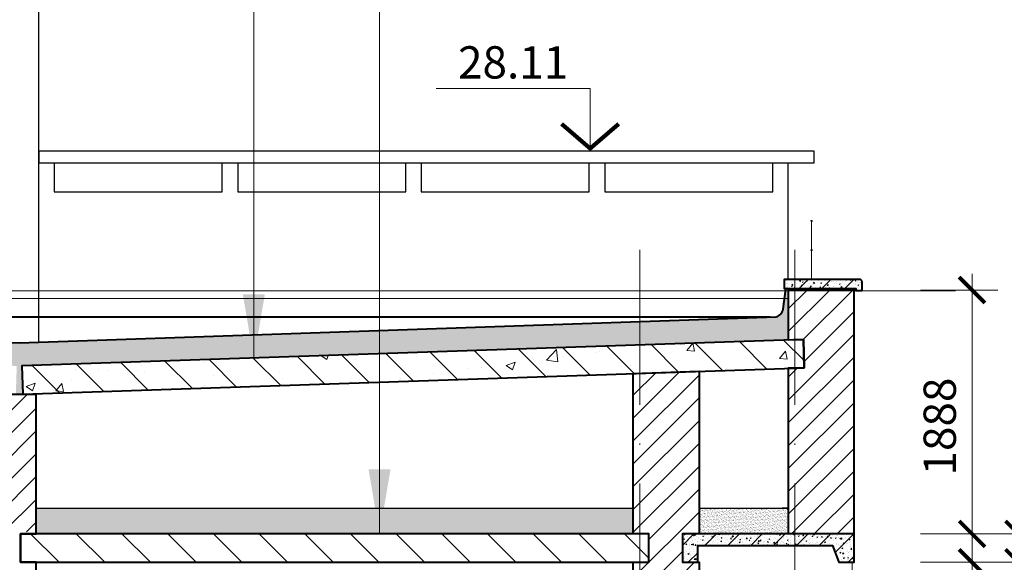
# Model space of a CAD drawing. Units: millimetres. Extents: x -238 to 4914, y -9565 to 2893.
# Drawn here: x 2380 to 2456, y 2047 to 2089 of the extents above; entities that cross this region are included whole.
import ezdxf
from ezdxf.enums import TextEntityAlignment as Align

# ---------------------------------------------------------------- set-up
doc = ezdxf.new("R2010")
doc.units = ezdxf.units.MM
doc.header["$PDMODE"] = 35
doc.linetypes.add('ACAD_ISO10W100', pattern=[18, 12, -3, 0, -3])
doc.layers.get('Defpoints').update_dxf_attribs({"color": 40})
for name, color, linetype in [('0-Осевая', 50, 'Continuous'), ('0-Отметки', 32, 'Continuous'), ('0-Размер', 80, 'Continuous'), ('АС-Кровля', 127, 'Continuous'), ('АС-Плита', 45, 'Continuous'), ('АС-Пол', 200, 'Continuous')]:
    doc.layers.add(name, color=color, linetype=linetype)
for name, color, linetype, lineweight in [('0-Штриховка', 8, 'Continuous', 9), ('АС-Ограждение', 162, 'Continuous', 20), ('АС-Окно', 130, 'Continuous', 13), ('АС-Стена', 44, 'Continuous', 40), ('Виноски', 7, 'Continuous', 13)]:
    doc.layers.add(name, color=color, linetype=linetype, lineweight=lineweight)
doc.layers.add('NoPrint', color=40, linetype='Continuous', lineweight=9, plot=False)
doc.styles.add('Размер', font='isocpeur.ttf')
doc.styles.add('Текст', font='isocpeur.ttf')
doc.dimstyles.new('1-1.100', dxfattribs={"dimtxt": 2.5, "dimasz": 2, "dimexe": 2, "dimexo": 1.5, "dimgap": 0.925, "dimtad": 1, "dimdec": 1, "dimlfac": 100, "dimtxsty": 'Размер', "dimblk": 'ARCHTICK', "dimcen": 2.5, "dimdle": 1.25, "dimclrd": 256, "dimclre": 256, "dimclrt": 256, "dimadec": 0, "dimazin": 2, "dimtfac": 1, "dimtdec": 1, "dimtmove": 0, "dimatfit": 3, "dimfxl": 1, "dimtfill": 1, "dimlwd": 13, "dimlwe": 13, "dimarcsym": 0})
pattern_1 = [(45, (0, 0), (-0.8838834764831843, 0.8838834764831844), [])]
pattern_2 = [(37.50000000000001, (554.0688476314044, 0), (-0.006299335810960816, 0.1926823769013159), [0, -0.152, 0, -0.17, 0, -0.1625]), (7.499999999999999, (554.0688476314044, 0), (0.1769776705267727, 0.282214606522974), [0, -0.082, 0, -0.137, 0, -0.0525]), (327.5, (553.9458476314044, 0), (0.3114141861751495, 0.0005659053536964942), [0, -0.05, 0, -0.18, 0, -0.235]), (317.5, (553.9458476314044, 0), (0.3006126604572294, 0.08776755649342494), [0, -0.025, 0, -0.118, 0, -0.135])]

# ---------------------------------------------------------------- blocks, each defined once
blk = doc.blocks.new('_ArchTick')
at = {"color": 0, "linetype": 'ByBlock', "const_width": 0.15}
blk.add_lwpolyline([(-0.5, -0.5), (0.5, 0.5)], dxfattribs=at)
blk = doc.blocks.new('*D603')
at = {"layer": '0-Размер', "lineweight": 13, "transparency": 16777216}
for p, q in [((2453.744274792163, 2047.846297598216), (2453.744274792163, 2069.226297598217)), ((2449.757317815292, 2067.976297598217), (2455.744274792163, 2067.976297598217)), ((2449.757317815292, 2049.096297598216), (2455.744274792163, 2049.096297598216))]:
    blk.add_line(p, q, dxfattribs=at)
at = {"layer": 'Defpoints', "color": 0, "transparency": 16777216}
for p in [(2448.257317815292, 2067.976297598217), (2453.744274792163, 2067.976297598217), (2448.257317815292, 2049.096297598216)]:
    blk.add_point(p, dxfattribs=at)
at = {"layer": '0-Размер', "lineweight": 13, "transparency": 16777216, "xscale": 2, "yscale": 2, "zscale": 2}
for p, rotation in [((2453.744274792163, 2067.976297598217), 90), ((2453.744274792163, 2049.096297598216), 270)]:
    blk.add_blockref('_ArchTick', p, dxfattribs=dict(at, rotation=rotation))
at = {"layer": '0-Размер', "transparency": 16777216, "insert": (2451.569274792163, 2057.411297598217), "char_height": 2.5, "attachment_point": 5, "rotation": 90, "style": 'Размер', "bg_fill": 3, "box_fill_scale": 1.1, "bg_fill_color": 256, "bg_fill_true_color": 13158600, "bg_fill_transparency": 0}
blk.add_mtext('1888', dxfattribs=at)
blk = doc.blocks.new('*U1126')
at = {"lineweight": 13}
for p, q in [((-5.443200000000014, 4.860000000000007), (-17.36320000000001, 4.860000000000003)), ((-5.443200000000237, 6.523195235263693e-15), (-5.443200000000014, 4.860000000000007)), ((1.968370872984469e-32, 8.1e-15), (-8.100000000000001, 5.555885766761556e-15))]:
    blk.add_line(p, q, dxfattribs=at)
at = {"lineweight": 25}
blk.add_lwpolyline([(-7.653677743915012, 2.117919248669168, 0.3240000000000001, 0.3240000000000001, 0), (-5.443200000000471, 0.2137949384574694, 0.3240000000000001, 0.3240000000000001, 0), (-3.232722256085938, 2.117919248670272, 0, 0, 0)], format="xyseb", dxfattribs=at)
at = {"color": 6, "style": 'Текст', "flags": 12}
blk.add_attdef('NUMBER', text='', height=2.5, dxfattribs=at).set_placement((-11.40320000000001, 5.631500753966354), align=Align.CENTER)
blk = doc.blocks.new('*D633')
at = {"layer": '0-Размер', "lineweight": 13, "transparency": 16777216}
for p, q in [((2449.757317815292, 2049.096297598216), (2459.337853320549, 2049.096297598216)), ((2457.337853320549, 2049.096297598216), (2457.337853320549, 2045.646297598215)), ((2449.757317815291, 2046.896297598215), (2459.337853320549, 2046.896297598215)), ((2457.337853320549, 2046.896297598215), (2457.337853320549, 2038.296297598215))]:
    blk.add_line(p, q, dxfattribs=at)
at = {"layer": 'Defpoints', "color": 0, "transparency": 16777216}
for p in [(2448.257317815292, 2049.096297598216), (2457.337853320549, 2049.096297598216), (2448.257317815291, 2046.896297598215)]:
    blk.add_point(p, dxfattribs=at)
at = {"layer": '0-Размер', "lineweight": 13, "transparency": 16777216, "xscale": 2, "yscale": 2, "zscale": 2}
for p, rotation in [((2457.337853320549, 2049.096297598216), 90), ((2457.337853320549, 2046.896297598215), 270)]:
    blk.add_blockref('_ArchTick', p, dxfattribs=dict(at, rotation=rotation))
at = {"layer": '0-Размер', "transparency": 16777216, "insert": (2455.162853320548, 2041.596297598214), "char_height": 2.5, "attachment_point": 5, "rotation": 90, "style": 'Размер', "bg_fill": 3, "box_fill_scale": 1.1, "bg_fill_color": 256, "bg_fill_true_color": 13158600, "bg_fill_transparency": 0}
blk.add_mtext('220', dxfattribs=at)
blk = doc.blocks.new('*D634')
at = {"layer": '0-Размер', "lineweight": 13, "transparency": 16777216}
for p, q in [((2453.744274792166, 2019.846297598216), (2453.744274792166, 2048.146297598215)), ((2449.757317815291, 2046.896297598215), (2455.744274792166, 2046.896297598215)), ((2449.757317815292, 2021.096297598216), (2455.744274792166, 2021.096297598216))]:
    blk.add_line(p, q, dxfattribs=at)
at = {"layer": 'Defpoints', "color": 0, "transparency": 16777216}
for p in [(2448.257317815291, 2046.896297598215), (2453.744274792166, 2046.896297598215), (2448.257317815292, 2021.096297598216)]:
    blk.add_point(p, dxfattribs=at)
at = {"layer": '0-Размер', "lineweight": 13, "transparency": 16777216, "xscale": 2, "yscale": 2, "zscale": 2}
for p, rotation in [((2453.744274792166, 2046.896297598215), 90), ((2453.744274792166, 2021.096297598216), 270)]:
    blk.add_blockref('_ArchTick', p, dxfattribs=dict(at, rotation=rotation))
at = {"layer": '0-Размер', "transparency": 16777216, "insert": (2451.569274792166, 2033.996297598214), "char_height": 2.5, "attachment_point": 5, "rotation": 90, "style": 'Размер', "bg_fill": 3, "box_fill_scale": 1.1, "bg_fill_color": 256, "bg_fill_true_color": 13158600, "bg_fill_transparency": 0}
blk.add_mtext('2580', dxfattribs=at)
blk = doc.blocks.new('*U12')
at = {"linetype": 'ByBlock', "lineweight": -2}
h = blk.add_hatch(color=0, dxfattribs=at)
h.dxf.hatch_style = 1
h.paths.add_polyline_path([(0, 0), (-500, 85.00000000000007), (-499.9999999999998, -84.99999999999993)])
blk = doc.blocks.new('*U1142')
at = {"color": 0, "linetype": 'Continuous', "lineweight": -2}
blk.add_line((2.866422031708023e-14, -62.19464635914483), (0, 0), dxfattribs=at)
at = {"color": 0, "linetype": 'ByBlock', "lineweight": -2, "xscale": 0.01, "yscale": 0.01, "zscale": 0.01, "rotation": 270}
blk.add_blockref('*U12', (2.866422031708023e-14, -62.19464635914483), dxfattribs=at)
blk = doc.blocks.new('*U1143')
at = {"color": 0, "linetype": 'Continuous', "lineweight": -2}
blk.add_line((2.788033726252276e-14, -55.721617725736), (0, 0), dxfattribs=at)
at = {"color": 0, "linetype": 'ByBlock', "lineweight": -2, "xscale": 0.01, "yscale": 0.01, "zscale": 0.01, "rotation": 270}
blk.add_blockref('*U12', (2.788033726252276e-14, -55.721617725736), dxfattribs=at)

msp = doc.modelspace()

# ---------------------------------------------------------------- hatches: boundary and pattern name
at = {"layer": '0-Штриховка', "lineweight": 9}
h = msp.add_hatch(dxfattribs=at)
h.set_pattern_fill('AR-CONC', color=256, scale=0.1)
h.set_pattern_definition([(49.99999999999999, (552.5688476314044, 4.547473508864641e-13), (0.7172601826007535, -0.06275213498259512), [0.07500000000000001, -0.8250000000000001]), (355, (552.5688476314044, 4.547473508864641e-13), (-0.138751333613, 0.7521921337000119), [0.06, -0.66]), (100.45144446, (552.6286193124045, -0.005229343999545253), (0.578508846727112, 0.6894399909686295), [0.06374019199999995, -0.7011421119999995]), (46.18420000000002, (552.5688476314044, 0.2000000000004548), (1.067241330671572, -0.1655192807930765), [0.1124999999999999, -1.237499999999999]), (96.63563549, (552.6577843764044, 0.1862066930004548), (0.9346619456742284, 0.9741186007745505), [0.09561034200000001, -1.05171376]), (351.1841639899999, (552.5688476314044, 0.2000000000004548), (0.9346619450547732, 0.9741186002699902), [0.09000000000000001, -0.990000001]), (21, (552.6688476314044, 0.1500000000004548), (0.5969070521184617, -0.4026188906653388), [0.07500000000000001, -0.8250000000000001]), (326.0000000000001, (552.6688476314044, 0.1500000000004548), (0.2433153319215817, 0.7251500450468531), [0.06, -0.66]), (71.45144474, (552.7185898854044, 0.1164484260004548), (0.8402223767299711, 0.3225311528063539), [0.06374019000000002, -0.701142112]), (37.50000000000001, (552.5688476314044, 4.547473508864641e-13), (0.01215985531729067, 0.3328938538313115), [0, -0.652, 0, -0.67, 0, -0.6625000000000001]), (7.499999999999999, (552.5688476314044, 4.547473508864641e-13), (0.2630695374421486, 0.3944117118823602), [0, -0.382, 0, -0.637, 0, -0.2525]), (327.5, (552.3458476314045, 4.547473508864641e-13), (0.533822436172409, -0.02255487173437976), [0, -0.25, 0, -0.78, 0, -1.035]), (317.5, (552.2458476314044, 4.547473508864641e-13), (0.5831861693423862, 0.1001049823323177), [0, -0.325, 0, -0.518, 0, -0.735])])
edge = h.paths.add_edge_path()
edge.add_line((2441.529434323146, 2068.826297598217), (2444.88831749346, 2068.826297598217))
edge.add_arc((2444.960443230411, 2068.558412383118), 0.2774249635479936, 374.16396190718774, 465.06904543999246, ccw=False)
edge.add_line((2445.229434323146, 2068.626297598218), (2445.229434323146, 2067.926297598217))
edge.add_line((2445.229434323146, 2067.926297598217), (2444.779434323146, 2067.926297598216))
edge.add_line((2444.779434323146, 2067.926297598216), (2444.779434323146, 2068.076297598217))
edge.add_line((2444.779434323146, 2068.076297598217), (2441.529434323146, 2068.076297598217))
edge.add_line((2441.529434323146, 2068.076297598217), (2441.529434323146, 2068.826297598217))
h.paths.add_polyline_path([(2439.229434323146, 2068.826297598217), (2441.529434323146, 2068.826297598217), (2441.529434323146, 2068.076297598217), (2439.229434323146, 2068.076297598217)])
h = msp.add_hatch(dxfattribs=at)
h.set_pattern_fill('ANSI31', color=256, scale=10)
h.set_pattern_definition([(45, (552.5688476314044, 4.547473508864641e-13), (-0.8838834764831843, 0.8838834764831844), [])])
h.paths.add_polyline_path([(2441.529434323146, 2068.826297598217), (2445.229434323146, 2068.826297598217), (2445.229434323146, 2067.926297598217), (2444.779434323146, 2067.926297598216), (2444.779434323146, 2068.076297598217), (2441.529434323146, 2068.076297598217)])
h.paths.add_polyline_path([(2439.229434323146, 2068.826297598217), (2441.529434323146, 2068.826297598217), (2441.529434323146, 2068.076297598217), (2439.229434323146, 2068.076297598217)])
at = {"layer": '0-Штриховка'}
h = msp.add_hatch(dxfattribs=at)
h.set_pattern_fill('AR-SAND', color=256, scale=0.1)
h.set_pattern_definition(pattern_2)
edge = h.paths.add_edge_path()
edge.add_arc((2321.859830797497, 2066.785722899658), 0.9123090093883742, 204.5840434604669, 282.8600259428167, ccw=False)
edge.add_line((2321.030220770126, 2066.406177209263), (2320.529434323146, 2067.819128190717))
edge.add_line((2320.529434323146, 2067.819128190717), (2320.529434323146, 2064.122061007554))
edge.add_line((2320.529434323146, 2064.122061007554), (2379.829576591709, 2062.101760509801))
edge.add_line((2379.829576591709, 2062.101760509801), (2379.754941637003, 2059.896297598217))
edge.add_line((2379.754941637003, 2059.896297598217), (2380.029434323146, 2059.896297598217))
edge.add_line((2380.029434323146, 2059.896297598217), (2380.029434323146, 2063.896297598217))
edge.add_line((2380.029434323146, 2063.896297598217), (2379.60179576741, 2063.896297598217))
edge.add_line((2379.60179576741, 2063.896297598217), (2379.60179576741, 2063.91076929215))
edge.add_line((2379.60179576741, 2063.91076929215), (2322.062883405872, 2065.896297598217))
h.paths.add_polyline_path([(2428.029434323147, 2063.721370956859), (2428.029434323147, 2065.520663080451), (2380.029434323146, 2063.896297598217), (2380.029434323146, 2059.896297598217), (2380.30392700929, 2059.896297598217), (2380.229292054583, 2062.101760509801)])
h.paths.add_polyline_path([(2430.225709232437, 2061.605067582335), (2429.188628091921, 2061.569762362108), (2430.226528998101, 2061.569762362108)])
edge = h.paths.add_edge_path()
edge.add_line((2439.529434323148, 2064.128981351239), (2439.529434323148, 2067.978214326131))
edge.add_line((2439.529434323148, 2067.978214326131), (2439.323560380852, 2067.978214326131))
edge.add_line((2439.323560380852, 2067.978214326131), (2439.131449311898, 2066.501988753732))
edge.add_arc((2438.340279862499, 2066.667266114789), 0.8082485408217124, 287.469756694157, 348.2004543902687, ccw=False)
edge.add_line((2438.582917967906, 2065.896297598217), (2428.029434323147, 2065.520663080451))
edge.add_line((2428.029434323147, 2065.520663080451), (2428.029434323147, 2063.721370956859))
edge.add_line((2428.029434323147, 2063.721370956859), (2439.529434323148, 2064.128981351239))
h.paths.add_polyline_path([(2440.029434323146, 2061.938814537951), (2439.877854199444, 2061.933654315244), (2439.878721599612, 2061.896297598217), (2440.029434323146, 2061.896297598217)])
at = {"layer": '0-Штриховка', "lineweight": 9}
h = msp.add_hatch(dxfattribs=at)
h.set_pattern_fill('ANSI31', color=256, scale=10)
h.set_pattern_definition(pattern_1)
h.paths.add_polyline_path([(2444.629434323148, 2067.926297598217), (2440.029434323146, 2067.926297598217), (2440.029434323146, 2064.128981351239), (2440.692419908709, 2064.151456518449), (2440.766448737587, 2061.963904625115), (2440.029434323146, 2061.93881453795), (2440.029434323146, 2049.096297598217), (2444.629434323148, 2049.096297598217)])
h.paths.add_polyline_path([(2440.029434323146, 2067.926297598217), (2439.529434323148, 2067.926297598217), (2439.529434323148, 2064.112031384529), (2440.029434323146, 2064.128981351239)])
h.paths.add_polyline_path([(2440.029434323146, 2061.93881453795), (2439.529434323148, 2061.921793102092), (2439.529434323149, 2049.096297598217), (2440.029434323146, 2049.096297598217)])
h = msp.add_hatch(dxfattribs=at)
h.set_pattern_fill('AR-CONC', color=256)
h.set_pattern_definition([(49.99999999999999, (554.0688476314044, 0), (7.172601826007535, -0.6275213498259511), [0.75, -8.25]), (355, (554.0688476314044, 0), (-1.38751333613, 7.521921337000118), [0.6, -6.6]), (100.45144446, (554.6665644414044, -0.05229344), (5.78508846727112, 6.894399909686294), [0.6374019199999997, -7.011421119999998]), (46.18420000000002, (554.0688476314044, 2), (10.67241330671572, -1.655192807930765), [1.125, -12.375]), (96.63563549, (554.9582150814044, 1.86206693), (9.346619456742284, 9.741186007745505), [0.95610342, -10.5171376]), (351.1841639899999, (554.0688476314044, 2), (9.346619450547731, 9.741186002699902), [0.9, -9.90000001]), (21, (555.0688476314044, 1.5), (5.969070521184617, -4.026188906653388), [0.75, -8.25]), (326.0000000000001, (555.0688476314044, 1.5), (2.433153319215817, 7.25150045046853), [0.6, -6.6]), (71.45144474, (555.5662701714044, 1.16448426), (8.402223767299711, 3.225311528063538), [0.6374019000000001, -7.01142112]), (37.50000000000001, (554.0688476314044, 0), (0.1215985531729067, 3.328938538313115), [0, -6.52, 0, -6.7, 0, -6.625]), (7.499999999999999, (554.0688476314044, 0), (2.630695374421486, 3.944117118823602), [0, -3.82, 0, -6.37, 0, -2.525]), (327.5, (551.8388476314044, 0), (5.33822436172409, -0.2255487173437976), [0, -2.5, 0, -7.8, 0, -10.35]), (317.5, (550.8388476314044, 0), (5.831861693423862, 1.001049823323177), [0, -3.25, 0, -5.18, 0, -7.35])])
h.paths.add_polyline_path([(2409.955071143613, 2063.108957979821), (2440.692419908709, 2064.151456518449), (2440.766448737587, 2061.963904625115), (2410.029434323147, 2060.911526024613)])
h.paths.add_polyline_path([(2380.229292054583, 2062.101760509801), (2409.955071143613, 2063.108957979821), (2410.029434323147, 2060.911526024613), (2380.303613017182, 2059.905576065019)])
h = msp.add_hatch(dxfattribs=at)
h.set_pattern_fill('ANSI31', color=256, scale=20, angle=90)
h.set_pattern_definition([(135, (554.0688476314044, 0), (-1.767766952966369, -1.767766952966369), [])])
h.paths.add_polyline_path([(2409.955071143613, 2063.108957979821), (2440.692419908709, 2064.151456518449), (2440.766448737587, 2061.963904625115), (2410.029434323147, 2060.911526024613)])
h.paths.add_polyline_path([(2380.229292054583, 2062.101760509801), (2409.955071143613, 2063.108957979821), (2410.029434323147, 2060.911526024613), (2380.303613017182, 2059.905576065019)])
h = msp.add_hatch(dxfattribs=at)
h.set_pattern_fill('ANSI31', color=256, scale=10)
h.set_pattern_definition(pattern_1)
h.paths.add_polyline_path([(2432.629434323146, 1916.746297598217), (2431.629434323146, 1916.746297598217), (2431.629434323146, 1916.246297598217), (2428.029434323147, 1916.246297598217), (2428.029434323146, 1909.096297598216), (2428.729434323147, 1909.096297598216), (2428.729434323147, 1906.896297598216), (2428.029434323146, 1906.896297598216), (2428.029434323146, 1903.796297598217), (2431.629434323146, 1903.796297598217), (2431.629434323146, 1903.296297598216), (2432.629434323146, 1903.296297598217), (2432.629434323146, 1906.896297598216), (2431.329434323146, 1906.896297598216), (2431.329434323146, 1909.096297598216), (2432.629434323146, 1909.096297598216)])
h.paths.add_polyline_path([(2428.029434323147, 1916.246297598217), (2427.529434323146, 1916.246297598217), (2427.529434323146, 1909.096297598216), (2428.029434323146, 1909.096297598216)])
h.paths.add_polyline_path([(2428.029434323146, 1906.896297598216), (2427.529434323146, 1906.896297598216), (2427.529434323146, 1903.796297598217), (2428.029434323146, 1903.796297598217)])
h.paths.add_polyline_path([(2432.629434323147, 1934.896297598216), (2431.329434323147, 1934.896297598216), (2431.329434323147, 1937.096297598216), (2432.629434323147, 1937.096297598216), (2432.629434323146, 1944.746297598217), (2431.629434323146, 1944.746297598217), (2431.629434323146, 1944.246297598217), (2428.029434323147, 1944.246297598217), (2428.029434323147, 1937.096297598216), (2428.729434323147, 1937.096297598216), (2428.729434323147, 1934.896297598216), (2428.029434323147, 1934.896297598216), (2428.029434323147, 1931.796297598217), (2431.629434323146, 1931.796297598217), (2431.629434323146, 1931.296297598216), (2432.629434323147, 1931.296297598217)])
h.paths.add_polyline_path([(2428.029434323147, 1934.896297598216), (2427.529434323146, 1934.896297598216), (2427.529434323146, 1931.796297598217), (2428.029434323147, 1931.796297598217)])
h.paths.add_polyline_path([(2428.029434323147, 1944.246297598217), (2427.529434323147, 1944.246297598217), (2427.529434323147, 1937.096297598216), (2428.029434323147, 1937.096297598216)])
h.paths.add_polyline_path([(2431.329434323146, 1965.096297598216), (2432.629434323146, 1965.096297598216), (2432.629434323146, 1972.746297598217), (2431.629434323146, 1972.746297598217), (2431.629434323146, 1972.246297598217), (2428.029434323147, 1972.246297598217), (2428.029434323147, 1965.096297598216), (2428.729434323147, 1965.096297598216), (2428.729434323147, 1962.896297598216), (2428.029434323147, 1962.896297598216), (2428.029434323147, 1959.796297598217), (2431.629434323146, 1959.796297598217), (2431.629434323146, 1959.296297598216), (2432.629434323146, 1959.296297598217), (2432.629434323146, 1962.896297598216), (2431.329434323146, 1962.896297598216)])
h.paths.add_polyline_path([(2428.029434323147, 1972.246297598217), (2427.529434323146, 1972.246297598217), (2427.529434323146, 1965.096297598216), (2428.029434323147, 1965.096297598216)])
h.paths.add_polyline_path([(2428.029434323147, 1962.896297598216), (2427.529434323146, 1962.896297598216), (2427.529434323146, 1959.796297598217), (2428.029434323147, 1959.796297598217)])
h.paths.add_polyline_path([(2432.629434323146, 2000.746297598217), (2431.629434323146, 2000.746297598217), (2431.629434323146, 2000.246297598217), (2428.029434323147, 2000.246297598217), (2428.029434323147, 1993.096297598216), (2428.729434323147, 1993.096297598216), (2428.729434323147, 1990.896297598216), (2428.029434323147, 1990.896297598216), (2428.029434323147, 1987.796297598217), (2431.629434323146, 1987.796297598217), (2431.629434323146, 1987.296297598216), (2432.629434323146, 1987.296297598217), (2432.629434323146, 1990.896297598216), (2431.329434323146, 1990.896297598216), (2431.329434323146, 1993.096297598216), (2432.629434323146, 1993.096297598216)])
h.paths.add_polyline_path([(2428.029434323147, 1990.896297598216), (2427.529434323146, 1990.896297598216), (2427.529434323146, 1987.796297598217), (2428.029434323147, 1987.796297598217)])
h.paths.add_polyline_path([(2428.029434323147, 2000.246297598217), (2427.529434323146, 2000.246297598217), (2427.529434323146, 1993.096297598216), (2428.029434323147, 1993.096297598216)])
h.paths.add_polyline_path([(2432.629434323146, 2028.746297598217), (2431.629434323146, 2028.746297598217), (2431.629434323146, 2028.246297598217), (2428.029434323147, 2028.246297598217), (2428.029434323147, 2021.096297598216), (2428.729434323147, 2021.096297598216), (2428.729434323147, 2018.896297598216), (2428.029434323147, 2018.896297598216), (2428.029434323147, 2015.796297598217), (2431.629434323146, 2015.796297598217), (2431.629434323146, 2015.296297598216), (2432.629434323146, 2015.296297598217), (2432.629434323146, 2018.896297598216), (2431.329434323146, 2018.896297598216), (2431.329434323146, 2021.096297598216), (2432.629434323146, 2021.096297598216)])
h.paths.add_polyline_path([(2428.029434323147, 2028.246297598217), (2427.529434323146, 2028.246297598217), (2427.529434323146, 2021.096297598216), (2428.029434323147, 2021.096297598216)])
h.paths.add_polyline_path([(2428.029434323147, 2018.896297598216), (2427.529434323146, 2018.896297598216), (2427.529434323146, 2015.796297598217), (2428.029434323147, 2015.796297598217)])
h.paths.add_polyline_path([(2432.629434323146, 2061.686897287242), (2428.029434323147, 2061.530300077342), (2428.029434323147, 2049.096297598217), (2428.729434323147, 2049.096297598217), (2428.729434323147, 2046.896297598217), (2428.029434323147, 2046.896297598217), (2428.029434323147, 2043.796297598217), (2431.629434323146, 2043.796297598217), (2431.629434323146, 2043.296297598217), (2432.629434323147, 2043.296297598217), (2432.629434323147, 2046.896297598217), (2431.329434323147, 2046.896297598217), (2431.329434323147, 2049.096297598217), (2432.629434323147, 2049.096297598217)])
h.paths.add_polyline_path([(2428.029434323147, 2061.530300077342), (2427.529434323147, 2061.513278641484), (2427.529434323147, 2049.096297598217), (2428.029434323147, 2049.096297598217)])
h.paths.add_polyline_path([(2428.029434323147, 2046.896297598217), (2427.529434323146, 2046.896297598217), (2427.529434323146, 2043.796297598217), (2428.029434323147, 2043.796297598217)])
h = msp.add_hatch(dxfattribs=at)
h.set_pattern_fill('ANSI31', color=256, scale=10)
h.set_pattern_definition([(45, (554.0688476314044, 0), (-0.8838834764831843, 0.8838834764831844), [])])
h.paths.add_polyline_path([(2380.029434323146, 2059.896297598217), (2377.529434323146, 2059.896297598217), (2377.529434323147, 2049.246297598217), (2380.029434323146, 2049.246297598217)])
h.paths.add_polyline_path([(2381.329434323147, 2059.896297598217), (2380.029434323146, 2059.896297598217), (2380.029434323146, 2049.246297598217), (2381.329434323147, 2049.246297598217)])
at = {"layer": '0-Штриховка'}
h = msp.add_hatch(dxfattribs=at)
h.set_pattern_fill('AR-SAND', color=256, scale=0.1)
h.set_pattern_definition(pattern_2)
h.paths.add_polyline_path([(2377.529434323147, 2051.096297598217), (2320.929434323146, 2051.096297598217), (2320.929434323146, 2049.096297598217), (2377.529434323147, 2049.096297598216), (2377.529434323147, 2049.246297598217)])
h.paths.add_polyline_path([(2427.529434323146, 2051.096297598217), (2381.329434323147, 2051.096297598217), (2381.329434323147, 2049.246297598217), (2381.529434323146, 2049.096297598217), (2427.529434323146, 2049.096297598217)])
h = msp.add_hatch(dxfattribs=at)
h.set_pattern_fill('AR-SAND', color=256, scale=0.1)
h.set_pattern_definition([(37.50000000000001, (0, 0), (-0.006299335810960816, 0.1926823769013159), [0, -0.152, 0, -0.17, 0, -0.1625]), (7.499999999999999, (0, 0), (0.1769776705267727, 0.282214606522974), [0, -0.082, 0, -0.137, 0, -0.0525]), (327.5, (-0.123, 0), (0.3114141861751495, 0.0005659053536964942), [0, -0.05, 0, -0.18, 0, -0.235]), (317.5, (-0.123, 0), (0.3006126604572294, 0.08776755649342494), [0, -0.025, 0, -0.118, 0, -0.135])])
h.paths.add_polyline_path([(2439.529434323149, 2051.096297598217), (2439.040844629049, 2051.096297598217), (2432.629434323147, 2051.096297598217), (2432.629434323147, 2049.096297598217), (2439.529434323149, 2049.096297598217)])
at = {"layer": '0-Штриховка', "lineweight": 9}
h = msp.add_hatch(dxfattribs=at)
h.set_pattern_fill('ANSI31', color=256, scale=20, angle=90)
h.set_pattern_definition([(135, (554.0688476314047, 252.0000000000002), (-1.767766952966369, -1.767766952966369), [])])
h.paths.add_polyline_path([(2428.729434323147, 2049.096297598217), (2380.129434323147, 2049.096297598217), (2380.129434323147, 2046.896297598217), (2428.729434323147, 2046.896297598217)])
h = msp.add_hatch(dxfattribs=at)
h.set_pattern_fill('AR-CONC', color=256, scale=0.1)
h.set_pattern_definition([(49.99999999999999, (555.5688476314049, 252.0000000000002), (0.7172601826007535, -0.06275213498259512), [0.07500000000000001, -0.8250000000000001]), (355, (555.5688476314049, 252.0000000000002), (-0.138751333613, 0.7521921337000119), [0.06, -0.66]), (100.45144446, (555.6286193124049, 251.9947706560002), (0.578508846727112, 0.6894399909686295), [0.06374019199999993, -0.7011421119999994]), (46.18420000000002, (555.5688476314049, 252.2000000000002), (1.067241330671572, -0.1655192807930765), [0.1124999999999999, -1.237499999999999]), (96.63563549, (555.6577843764048, 252.1862066930002), (0.9346619456742284, 0.9741186007745505), [0.09561034200000001, -1.05171376]), (351.1841639899999, (555.5688476314049, 252.2000000000002), (0.9346619450547732, 0.9741186002699902), [0.09000000000000001, -0.990000001]), (21, (555.6688476314049, 252.1500000000002), (0.5969070521184617, -0.4026188906653388), [0.07500000000000001, -0.8250000000000001]), (326.0000000000001, (555.6688476314049, 252.1500000000002), (0.2433153319215817, 0.7251500450468531), [0.06, -0.66]), (71.45144474, (555.7185898854049, 252.1164484260002), (0.8402223767299711, 0.3225311528063539), [0.06374019000000002, -0.701142112]), (37.50000000000001, (555.5688476314049, 252.0000000000002), (0.01215985531729067, 0.3328938538313115), [0, -0.652, 0, -0.67, 0, -0.6625000000000001]), (7.499999999999999, (555.5688476314049, 252.0000000000002), (0.2630695374421486, 0.3944117118823602), [0, -0.382, 0, -0.637, 0, -0.2525]), (327.5, (555.3458476314049, 252.0000000000002), (0.533822436172409, -0.02255487173437976), [0, -0.25, 0, -0.78, 0, -1.035]), (317.5, (555.2458476314049, 252.0000000000002), (0.5831861693423862, 0.1001049823323177), [0, -0.325, 0, -0.518, 0, -0.735])])
h.paths.add_polyline_path([(2441.529434323147, 2049.096297598217), (2431.329434323147, 2049.096297598217), (2431.329434323147, 2046.896297598217), (2432.529434323147, 2046.896297598217), (2432.529434323147, 2048.193871164056), (2441.529434323147, 2048.193871164056)])
h.paths.add_polyline_path([(2444.629434323148, 2049.096297598217), (2441.529434323147, 2049.096297598217), (2441.529434323147, 2048.193871164056), (2442.948662169731, 2048.193871164056), (2443.440105913864, 2046.896297598217), (2444.629434323148, 2046.896297598217)])
h = msp.add_hatch(dxfattribs=at)
h.set_pattern_fill('ANSI31', color=256, scale=10)
h.set_pattern_definition([(45, (555.5688476314049, 252.0000000000002), (-0.8838834764831843, 0.8838834764831844), [])])
h.paths.add_polyline_path([(2441.529434323147, 2049.096297598217), (2431.329434323147, 2049.096297598217), (2431.329434323147, 2046.896297598217), (2432.529434323147, 2046.896297598217), (2432.529434323147, 2048.193871164056), (2441.529434323147, 2048.193871164056)])
h.paths.add_polyline_path([(2444.629434323148, 2049.096297598217), (2441.529434323147, 2049.096297598217), (2441.529434323147, 2048.193871164056), (2442.948662169731, 2048.193871164056), (2443.440105913864, 2046.896297598217), (2444.629434323148, 2046.896297598217)])

# ---------------------------------------------------------------- linework, layer by layer
at = {"layer": '0-Осевая', "linetype": 'ACAD_ISO10W100', "lineweight": 9}
for p, q in [((2428.029434323147, 2071.095363699097), (2428.029434323146, 1757.390653843108)), ((2440.029434323146, 2071.095363699097), (2440.029434323146, 1757.390653843108))]:
    msp.add_line(p, q, dxfattribs=at)
at = {"layer": 'NoPrint'}
msp.add_line((2306.90669792595, 2067.926297598216), (2452.454936475561, 2067.926297598217), dxfattribs=at)
at = {"layer": 'АС-Кровля', "lineweight": 40}
msp.add_lwpolyline([(2320.529434323146, 2067.819128190717), (2321.030220770126, 2066.406177209263, 0.3554743588140084), (2322.062883405872, 2065.896297598217), (2380.029434323146, 2063.896297598217), (2438.582917967906, 2065.896297598217, 0.2713693034575111), (2439.131449311898, 2066.501988753735), (2439.336324610519, 2068.076297598216)], format="xyb", dxfattribs=at)
msp.add_lwpolyline([(2322.062883405872, 2065.896297598217), (2438.128108390194, 2065.896297598217)], dxfattribs=at)
at = {"layer": 'АС-Ограждение'}
msp.add_lwpolyline([(2441.329434323151, 2073.326297598217), (2441.329434323148, 2068.826297598217)], dxfattribs=at)
for centre in [(2441.329434323151, 2073.326297598217), (2441.32943432315, 2071.076297598217)]:
    msp.add_circle(centre, 0.05, dxfattribs=at)
at = {"layer": 'АС-Окно', "lineweight": 9}
msp.add_line((2444.479434323153, 2031.796297598217), (2444.479434323152, 2046.896297598217), dxfattribs=at)
at = {"layer": 'АС-Плита', "lineweight": 40}
for points in [[(2440.692419908709, 2064.151456518449), (2380.229292054583, 2062.101760509801), (2380.303613017182, 2059.905576065019), (2440.766448737587, 2061.963904625115)], [(2428.729434323147, 2046.896297598217), (2428.729434323147, 2049.096297598217), (2380.129434323147, 2049.096297598217), (2380.129434323147, 2046.896297598217)]]:
    msp.add_lwpolyline(points, close=True, dxfattribs=at)
msp.add_lwpolyline([(2431.329434323147, 2049.096297598217), (2431.329434323147, 2046.896297598217), (2432.529434323147, 2046.896297598217), (2432.529434323147, 2048.193871164056), (2442.948662169731, 2048.193871164056), (2443.440105913864, 2046.896297598217), (2444.629434323148, 2046.896297598217), (2444.629434323148, 2049.096297598217), (2431.329434323147, 2049.096297598217)], dxfattribs=at)
at = {"layer": 'АС-Пол'}
for p, q in [((2381.329434323147, 2051.096297598217), (2427.529434323146, 2051.096297598217)), ((2432.629434323147, 2051.096297598217), (2439.529434323149, 2051.096297598217)), ((2439.529434323149, 2051.096297598217), (2439.040844629049, 2051.096297598217))]:
    msp.add_line(p, q, dxfattribs=at)
at = {"layer": 'АС-Стена', "lineweight": 30}
for p, q in [((2381.529434323146, 2063.947532807691), (2381.529434323146, 2093.426297598217)), ((2439.529434323148, 2068.826297598217), (2439.529434323148, 2077.826297598217))]:
    msp.add_line(p, q, dxfattribs=at)
at = {"layer": 'АС-Стена', "lineweight": 13}
for p, q in [((2320.529434323146, 2067.926297598216), (2439.529434323148, 2067.926297598216)), ((2320.529434323146, 2067.326297598217), (2439.529434323148, 2067.326297598217))]:
    msp.add_line(p, q, dxfattribs=at)
at = {"layer": 'АС-Стена', "lineweight": 30}
msp.add_lwpolyline([(2441.529434323148, 2078.726297598217), (2381.529434323146, 2078.726297598217), (2381.529434323146, 2077.826297598217), (2441.529434323148, 2077.826297598216)], close=True, dxfattribs=at)
for points in [[(2382.729434323149, 2077.826297598217), (2382.729434323149, 2075.576297598217), (2395.729434323149, 2075.576297598217), (2395.729434323149, 2077.826297598217)], [(2396.929434323149, 2077.826297598217), (2396.929434323149, 2075.576297598217), (2409.929434323149, 2075.576297598217), (2409.929434323149, 2077.826297598217)], [(2411.129434323148, 2077.826297598217), (2411.129434323148, 2075.576297598217), (2424.129434323148, 2075.576297598217), (2424.129434323148, 2077.826297598217)], [(2425.329434323148, 2077.826297598217), (2425.329434323148, 2075.576297598217), (2438.329434323148, 2075.576297598217), (2438.329434323148, 2077.826297598217)]]:
    msp.add_lwpolyline(points, dxfattribs=at)
at = {"layer": 'АС-Стена', "lineweight": 40}
msp.add_lwpolyline([(2445.229434323146, 2067.926297598217), (2444.779434323146, 2067.926297598216), (2444.779434323146, 2068.076297598217), (2439.229434323146, 2068.076297598217), (2439.229434323146, 2068.826297598217), (2444.977425218227, 2068.827045117036, -0.3515877253169921), (2445.229434323146, 2068.626297598218), (2445.229434323146, 2067.926297598217)], format="xyb", close=True, dxfattribs=at)
for points in [[(2444.629434323148, 2049.096297598217), (2444.629434323148, 2067.976297598216), (2439.529434323148, 2067.976297598216), (2439.529434323148, 2064.112031384529), (2440.692419908709, 2064.151456518449), (2440.766448737587, 2061.963904625115), (2439.529434323148, 2061.921793102092), (2439.529434323149, 2049.096297598217)], [(2381.329434323147, 1937.096297598216), (2381.329434323146, 1962.896297598216), (2380.129434323146, 1962.896297598216), (2380.129434323146, 1965.096297598216), (2381.329434323147, 1965.096297598216), (2381.329434323146, 1990.896297598216), (2380.129434323146, 1990.896297598216), (2380.129434323146, 1993.096297598216), (2381.329434323146, 1993.096297598216), (2381.329434323146, 2018.896297598216), (2380.129434323146, 2018.896297598216), (2380.129434323146, 2021.096297598216), (2381.329434323146, 2021.096297598216), (2381.329434323147, 2046.796297598216), (2381.329434323147, 2046.896297598216), (2380.129434323147, 2046.896297598217), (2380.129434323147, 2049.096297598217), (2381.329434323147, 2049.096297598217), (2381.329434323147, 2059.896297598217), (2377.529434323146, 2059.896297598217)]]:
    msp.add_lwpolyline(points, dxfattribs=at)
msp.add_lwpolyline([(2427.529434323146, 2043.796297598217), (2427.529434323146, 2046.896297598217), (2428.729434323147, 2046.896297598217), (2428.729434323147, 2049.096297598217), (2427.529434323147, 2049.096297598217), (2427.529434323147, 2061.513278641484), (2432.629434323146, 2061.686897287242), (2432.629434323147, 2049.096297598217), (2431.329434323147, 2049.096297598217), (2431.329434323147, 2046.896297598217), (2432.629434323147, 2046.896297598217), (2432.629434323147, 2043.296297598217), (2431.629434323146, 2043.296297598217), (2431.629434323146, 2043.796297598217), (2427.529434323147, 2043.796297598217)], close=True, dxfattribs=at)

# ---------------------------------------------------------------- block references
at = {"layer": '0-Отметки', "ltscale": 0.4}
msp.add_blockref('*U1126', (2429.638327025335, 2078.726297598217), dxfattribs=at).add_auto_attribs({'NUMBER': '28.11'})

# ---------------------------------------------------------------- next in the draw order: dimensions: what is measured, and where the dimension line sits
at = {"layer": '0-Размер'}
dim = msp.add_linear_dim(base=(2453.744274792163, 2067.976297598217), p1=(2448.257317815291, 2049.096297598215), p2=(2448.257317815291, 2067.976297598216), angle=90, dimstyle='1-1.100', dxfattribs=at)
dim.commit()
dim.dimension.update_dxf_attribs({"geometry": '*D603', "text_midpoint": (2453.744274792163, 2057.411297598217), "dimtype": 160})

# ---------------------------------------------------------------- next in the draw order: block references
at = {"layer": 'Виноски'}
msp.add_blockref('*U1142', (2398.171889836958, 2124.8324171368), dxfattribs=at)

# ---------------------------------------------------------------- next in the draw order: dimensions: what is measured, and where the dimension line sits
at = {"layer": '0-Размер'}
dim = msp.add_linear_dim(base=(2457.337853320549, 2049.096297598216), p1=(2448.25731781529, 2046.896297598214), p2=(2448.257317815291, 2049.096297598215), angle=90, dimstyle='1-1.100', dxfattribs=at)
dim.commit()
dim.dimension.update_dxf_attribs({"geometry": '*D633', "text_midpoint": (2457.337853320549, 2041.596297598214), "dimtype": 160})

# ---------------------------------------------------------------- next in the draw order: block references
at = {"layer": 'Виноски'}
msp.add_blockref('*U1143', (2407.897973231411, 2104.817915323947), dxfattribs=at)

# ---------------------------------------------------------------- next in the draw order: dimensions: what is measured, and where the dimension line sits
at = {"layer": '0-Размер'}
dim = msp.add_linear_dim(base=(2453.744274792166, 2046.896297598215), p1=(2448.257317815291, 2021.096297598215), p2=(2448.25731781529, 2046.896297598214), angle=90, dimstyle='1-1.100', dxfattribs=at)
dim.commit()
dim.dimension.update_dxf_attribs({"geometry": '*D634', "text_midpoint": (2451.569274792166, 2033.996297598214)})

doc.saveas('drawing.dxf')
